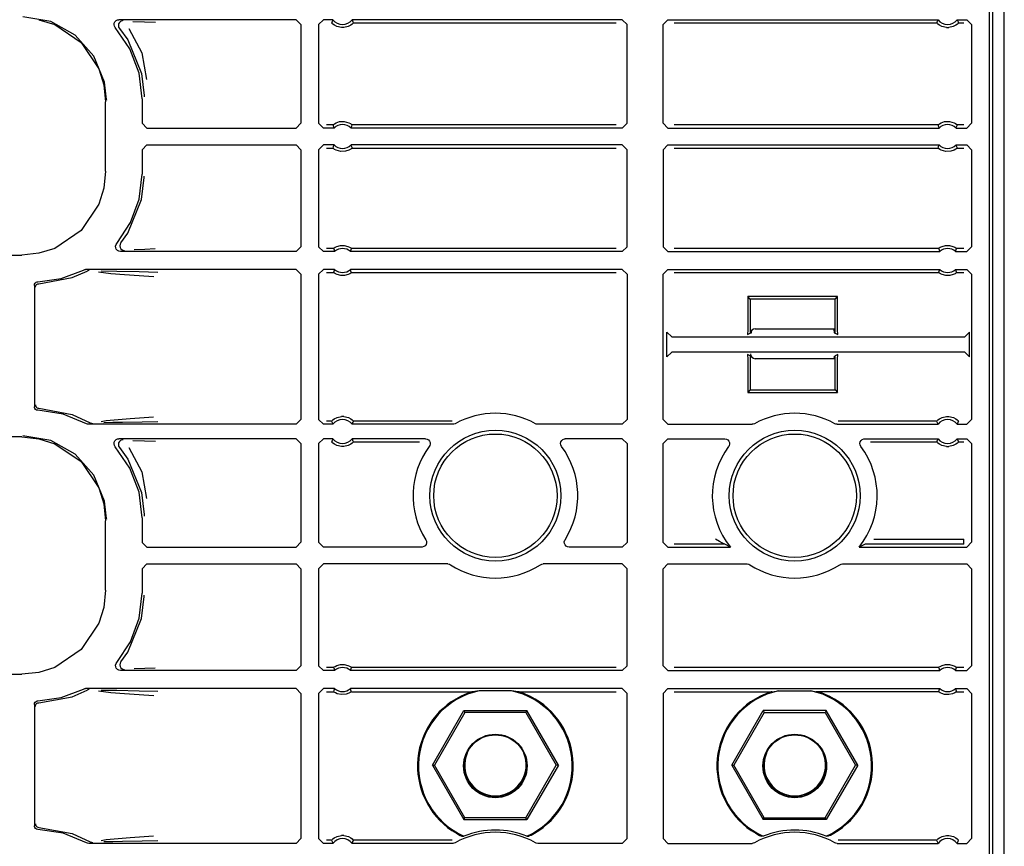
# Model space of a CAD drawing. Extents: x 15 to 51, y 18 to 129.
# Drawn here: x 47 to 51, y 65 to 69 of the extents above; entities that cross this region are included whole.
import ezdxf

# ---------------------------------------------------------------- set-up
doc = ezdxf.new("R2010")
doc.units = 0
doc.header["$MEASUREMENT"] = 0
doc.layers.add('TFR-TRI', color=7, linetype='CONTINUOUS')

msp = doc.modelspace()

# ---------------------------------------------------------------- linework, layer by layer
at = {"layer": 'TFR-TRI', "color": 30, "linetype": 'CONTINUOUS'}
for p, q in [((51.2861, 18.3576), (51.2861, 102.2541)), ((50.2461, 67.4696), (50.5796, 67.4696)), ((50.5796, 67.3446), (50.2461, 67.3446))]:
    msp.add_line(p, q, dxfattribs=at)
at = {"layer": 'TFR-TRI', "color": 113, "linetype": 'CONTINUOUS'}
for p, q in [((51.2388, 61.2995), (51.2388, 80.4957)), ((51.2229, 68.9686), (51.2229, 61.3009)), ((47.3042, 68.7527), (47.1884, 68.7726)), ((47.2546, 68.7604), (47.3209, 68.7396)), ((47.4069, 68.6956), (47.3042, 68.7527)), ((47.5688, 68.7394), (47.5696, 68.746)), ((47.5696, 68.746), (47.5726, 68.752)), ((47.5726, 68.752), (47.5774, 68.7567)), ((47.5774, 68.7567), (47.5834, 68.7596)), ((47.5834, 68.7596), (47.5888, 68.7603)), ((47.5879, 68.7427), (47.5868, 68.7361)), ((47.591, 68.7486), (47.5879, 68.7427)), ((48.3294, 68.7603), (47.5888, 68.7603)), ((47.596, 68.7532), (47.591, 68.7486)), ((47.6021, 68.7558), (47.596, 68.7532)), ((47.6056, 68.7563), (47.6021, 68.7558)), ((47.6068, 68.7564), (47.6056, 68.7563)), ((47.6478, 68.7532), (47.6953, 68.7515)), ((47.6953, 68.7515), (47.7416, 68.7499)), ((48.3294, 68.7603), (48.3494, 68.7403)), ((48.4229, 68.7403), (48.4429, 68.7603)), ((48.483, 68.7603), (48.4429, 68.7603)), ((48.4789, 68.7517), (48.477, 68.7474)), ((48.4773, 68.747), (48.477, 68.7474)), ((48.4793, 68.7449), (48.4773, 68.747)), ((48.4821, 68.7586), (48.4789, 68.7517)), ((48.4826, 68.7418), (48.4793, 68.7449)), ((48.483, 68.7603), (48.4821, 68.7586)), ((48.4888, 68.7372), (48.4826, 68.7418)), ((48.5634, 68.7421), (48.5574, 68.7375)), ((49.6911, 68.7603), (48.5627, 68.7603)), ((48.5638, 68.7582), (48.5627, 68.7603)), ((48.5663, 68.7448), (48.5634, 68.7421)), ((48.5678, 68.7495), (48.5638, 68.7582)), ((48.5681, 68.7466), (48.5663, 68.7448)), ((48.5687, 68.7474), (48.5678, 68.7495)), ((48.5687, 68.7474), (48.5681, 68.7466)), ((48.5687, 68.7474), (49.6653, 68.7474)), ((49.6911, 68.7603), (49.7111, 68.7403)), ((49.8611, 68.7403), (49.8811, 68.7603)), ((49.8811, 68.7603), (51.0095, 68.7603)), ((49.907, 68.7474), (51.0035, 68.7474)), ((51.0055, 68.7517), (51.0035, 68.7474)), ((51.0038, 68.747), (51.0035, 68.7474)), ((51.0058, 68.7449), (51.0038, 68.747)), ((51.0087, 68.7586), (51.0055, 68.7517)), ((51.0092, 68.7418), (51.0058, 68.7449)), ((51.0095, 68.7603), (51.0087, 68.7586)), ((51.0153, 68.7372), (51.0092, 68.7418)), ((51.09, 68.7421), (51.0839, 68.7375)), ((51.0903, 68.7582), (51.0893, 68.7603)), ((51.0893, 68.7603), (51.1294, 68.7603)), ((51.0929, 68.7448), (51.09, 68.7421)), ((51.0943, 68.7495), (51.0903, 68.7582)), ((51.0947, 68.7466), (51.0929, 68.7448)), ((51.0953, 68.7474), (51.0943, 68.7495)), ((51.0953, 68.7474), (51.0947, 68.7466)), ((51.0953, 68.7474), (51.1165, 68.7474)), ((51.1294, 68.7603), (51.1494, 68.7403)), ((47.3209, 68.7396), (47.4309, 68.6653)), ((47.5702, 68.7328), (47.5688, 68.7394)), ((47.5738, 68.7271), (47.5702, 68.7328)), ((47.635, 68.6381), (47.5738, 68.7271)), ((47.5868, 68.7361), (47.588, 68.7295)), ((47.588, 68.7295), (47.5913, 68.7237)), ((47.5914, 68.7237), (47.5913, 68.7237)), ((47.5914, 68.7237), (47.6258, 68.6757)), ((47.6311, 68.7238), (47.6846, 68.6216)), ((48.3494, 68.7403), (48.3494, 68.3278)), ((48.4229, 68.7403), (48.4229, 68.3278)), ((48.4985, 68.7321), (48.4888, 68.7372)), ((48.5181, 68.7274), (48.4985, 68.7321)), ((48.5277, 68.7274), (48.5181, 68.7274)), ((48.546, 68.7316), (48.5277, 68.7274)), ((48.5574, 68.7375), (48.546, 68.7316)), ((49.7111, 68.3277), (49.7111, 68.7403)), ((49.8611, 68.3277), (49.8611, 68.7403)), ((51.025, 68.7321), (51.0153, 68.7372)), ((51.0446, 68.7274), (51.025, 68.7321)), ((51.0446, 68.7274), (51.0542, 68.7274)), ((51.0725, 68.7316), (51.0542, 68.7274)), ((51.0839, 68.7375), (51.0725, 68.7316)), ((51.1494, 68.7403), (51.1494, 68.3278)), ((47.4849, 68.6078), (47.4069, 68.6956)), ((47.4309, 68.6653), (47.5053, 68.5553)), ((47.6258, 68.6757), (47.6832, 68.5359)), ((47.6732, 68.537), (47.635, 68.6381)), ((47.6846, 68.6216), (47.7043, 68.5107)), ((47.5295, 68.4991), (47.4849, 68.6078)), ((47.5053, 68.5553), (47.5261, 68.4889)), ((47.6861, 68.4297), (47.6732, 68.537)), ((47.6832, 68.5359), (47.6941, 68.4437)), ((47.538, 68.4274), (47.5295, 68.4991)), ((47.5261, 68.4889), (47.5333, 68.4179)), ((47.5333, 68.1273), (47.5333, 68.4179)), ((47.5381, 68.4226), (47.538, 68.4274)), ((47.6861, 68.4297), (47.6861, 68.3277)), ((47.6941, 68.4437), (47.6941, 68.4377)), ((48.4887, 68.3257), (48.496, 68.3298)), ((48.496, 68.3298), (48.51, 68.3345)), ((48.51, 68.3345), (48.5302, 68.3354)), ((48.5302, 68.3354), (48.5495, 68.3299)), ((48.5495, 68.3299), (48.5559, 68.3265)), ((51.0152, 68.3257), (51.0225, 68.3298)), ((51.0225, 68.3298), (51.0365, 68.3345)), ((51.0365, 68.3345), (51.0567, 68.3354)), ((51.0567, 68.3354), (51.0761, 68.3299)), ((51.0761, 68.3299), (51.0824, 68.3265)), ((47.7061, 68.3078), (47.6861, 68.3277)), ((47.7061, 68.3078), (48.3294, 68.3078)), ((48.3494, 68.3278), (48.3294, 68.3078)), ((48.4429, 68.3078), (48.4229, 68.3278)), ((48.4873, 68.3078), (48.4429, 68.3078)), ((48.4823, 68.3207), (48.4558, 68.3207)), ((48.4823, 68.3207), (48.4829, 68.3213)), ((48.4823, 68.3207), (48.4831, 68.3185)), ((48.4829, 68.3213), (48.4848, 68.3229)), ((48.4831, 68.3185), (48.4864, 68.3099)), ((48.4848, 68.3229), (48.4887, 68.3257)), ((48.4864, 68.3099), (48.4873, 68.3078)), ((48.5559, 68.3265), (48.5609, 68.3229)), ((48.5584, 68.3078), (48.5591, 68.3095)), ((49.6911, 68.3078), (48.5584, 68.3078)), ((48.5591, 68.3095), (48.5618, 68.3163)), ((48.5609, 68.3229), (48.5628, 68.3213)), ((48.5618, 68.3163), (48.5635, 68.3207)), ((48.5628, 68.3213), (48.5635, 68.3207)), ((49.6653, 68.3207), (48.5635, 68.3207)), ((49.7111, 68.3277), (49.6911, 68.3078)), ((49.8811, 68.3078), (49.8611, 68.3277)), ((49.8811, 68.3078), (51.0139, 68.3078)), ((51.0088, 68.3207), (49.907, 68.3207)), ((51.0088, 68.3207), (51.0095, 68.3213)), ((51.0088, 68.3207), (51.0096, 68.3185)), ((51.0095, 68.3213), (51.0113, 68.3229)), ((51.0096, 68.3185), (51.013, 68.3099)), ((51.0113, 68.3229), (51.0152, 68.3257)), ((51.013, 68.3099), (51.0139, 68.3078)), ((51.0824, 68.3265), (51.0874, 68.3229)), ((51.0849, 68.3078), (51.0857, 68.3095)), ((51.0849, 68.3078), (51.1294, 68.3078)), ((51.0857, 68.3095), (51.0884, 68.3163)), ((51.0874, 68.3229), (51.0893, 68.3213)), ((51.0884, 68.3163), (51.09, 68.3207)), ((51.0893, 68.3213), (51.09, 68.3207)), ((51.1165, 68.3207), (51.09, 68.3207)), ((51.1494, 68.3278), (51.1294, 68.3078)), ((47.6861, 68.2174), (47.7061, 68.2374)), ((47.6861, 68.2174), (47.6861, 68.1155)), ((47.7061, 68.2374), (48.3294, 68.2374)), ((48.3294, 68.2374), (48.3494, 68.2174)), ((48.3494, 68.2174), (48.3494, 67.8124)), ((48.4229, 68.2174), (48.4429, 68.2374)), ((48.4229, 68.2174), (48.4229, 67.8124)), ((48.4873, 68.2374), (48.4429, 68.2374)), ((48.4558, 68.2245), (48.4823, 68.2245)), ((48.4839, 68.2289), (48.4823, 68.2245)), ((48.4829, 68.2238), (48.4823, 68.2245)), ((48.4849, 68.2222), (48.4829, 68.2238)), ((48.4866, 68.2357), (48.4839, 68.2289)), ((48.4899, 68.2187), (48.4849, 68.2222)), ((48.4873, 68.2374), (48.4866, 68.2357)), ((48.4962, 68.2153), (48.4899, 68.2187)), ((48.5156, 68.2098), (48.4962, 68.2153)), ((48.5357, 68.2107), (48.5156, 68.2098)), ((48.5497, 68.2154), (48.5357, 68.2107)), ((48.5571, 68.2195), (48.5497, 68.2154)), ((48.5609, 68.2223), (48.5571, 68.2195)), ((48.5593, 68.2353), (48.5584, 68.2374)), ((49.6911, 68.2374), (48.5584, 68.2374)), ((48.5627, 68.2267), (48.5593, 68.2353)), ((48.5628, 68.2239), (48.5609, 68.2223)), ((48.5635, 68.2245), (48.5627, 68.2267)), ((48.5635, 68.2245), (48.5628, 68.2239)), ((48.5635, 68.2245), (49.6653, 68.2245)), ((49.6911, 68.2374), (49.7111, 68.2174)), ((49.7111, 67.8124), (49.7111, 68.2174)), ((49.8611, 68.2174), (49.8811, 68.2374)), ((49.8611, 68.2174), (49.8611, 67.8124)), ((49.8811, 68.2374), (51.0139, 68.2374)), ((49.907, 68.2245), (51.0088, 68.2245)), ((51.0104, 68.2289), (51.0088, 68.2245)), ((51.0095, 68.2238), (51.0088, 68.2245)), ((51.0114, 68.2222), (51.0095, 68.2238)), ((51.0131, 68.2357), (51.0104, 68.2289)), ((51.0164, 68.2187), (51.0114, 68.2222)), ((51.0139, 68.2374), (51.0131, 68.2357)), ((51.0227, 68.2153), (51.0164, 68.2187)), ((51.0421, 68.2098), (51.0227, 68.2153)), ((51.0623, 68.2107), (51.0421, 68.2098)), ((51.0763, 68.2154), (51.0623, 68.2107)), ((51.0836, 68.2195), (51.0763, 68.2154)), ((51.0875, 68.2223), (51.0836, 68.2195)), ((51.0849, 68.2374), (51.1294, 68.2374)), ((51.0858, 68.2353), (51.0849, 68.2374)), ((51.0892, 68.2267), (51.0858, 68.2353)), ((51.0893, 68.2239), (51.0875, 68.2223)), ((51.09, 68.2245), (51.0892, 68.2267)), ((51.09, 68.2245), (51.0893, 68.2239)), ((51.09, 68.2245), (51.1165, 68.2245)), ((51.1294, 68.2374), (51.1494, 68.2174)), ((51.1494, 68.2174), (51.1494, 67.8124)), ((47.5333, 68.1273), (47.5261, 68.0562)), ((47.6739, 68.0113), (47.6861, 68.1155)), ((47.6832, 68.0093), (47.6941, 68.1015)), ((47.6941, 68.1015), (47.6941, 68.1075)), ((47.5261, 68.0562), (47.5053, 67.9899)), ((47.6258, 67.8695), (47.6832, 68.0093)), ((47.6379, 67.9128), (47.6739, 68.0113)), ((47.5053, 67.9899), (47.4309, 67.8799)), ((47.4309, 67.8799), (47.3209, 67.8055)), ((47.58, 67.8253), (47.6379, 67.9128)), ((47.5972, 67.8287), (47.6258, 67.8695)), ((47.3209, 67.8055), (47.2546, 67.7848)), ((47.5754, 67.8146), (47.5772, 67.821)), ((47.5758, 67.8079), (47.5754, 67.8146)), ((47.5783, 67.8017), (47.5758, 67.8079)), ((47.5772, 67.821), (47.58, 67.8253)), ((47.5828, 67.7967), (47.5783, 67.8017)), ((47.5888, 67.7935), (47.5828, 67.7967)), ((47.5939, 67.8228), (47.5929, 67.8162)), ((47.5929, 67.8162), (47.5941, 67.8096)), ((47.5971, 67.8287), (47.5939, 67.8228)), ((47.5941, 67.8096), (47.5973, 67.8037)), ((47.5971, 67.8287), (47.5972, 67.8287)), ((47.5973, 67.8037), (47.6024, 67.7993)), ((47.6024, 67.7993), (47.6086, 67.7968)), ((47.6086, 67.7968), (47.6116, 67.7964)), ((47.6116, 67.7964), (47.6128, 67.7963)), ((47.6973, 67.8012), (47.6532, 67.7995)), ((47.7409, 67.8028), (47.6973, 67.8012)), ((48.3494, 67.8124), (48.3294, 67.7924)), ((48.4429, 67.7924), (48.4229, 67.8124)), ((48.4854, 67.8053), (48.4558, 67.8053)), ((48.4854, 67.8053), (48.4861, 67.8059)), ((48.4854, 67.8053), (48.4862, 67.8031)), ((48.4861, 67.8059), (48.488, 67.8073)), ((48.4862, 67.8031), (48.4892, 67.7945)), ((48.488, 67.8073), (48.492, 67.8098)), ((48.492, 67.8098), (48.4996, 67.8135)), ((48.4996, 67.8135), (48.5141, 67.8173)), ((48.5141, 67.8173), (48.5301, 67.8175)), ((48.5301, 67.8175), (48.5452, 67.8138)), ((48.5452, 67.8138), (48.5524, 67.8105)), ((48.5524, 67.8105), (48.557, 67.8078)), ((48.5564, 67.7941), (48.5588, 67.801)), ((48.557, 67.8078), (48.5593, 67.8062)), ((48.5588, 67.801), (48.5603, 67.8053)), ((48.5593, 67.8062), (48.5603, 67.8053)), ((49.6653, 67.8053), (48.5603, 67.8053)), ((48.5603, 67.8053), (48.5603, 67.8053)), ((49.7111, 67.8124), (49.6911, 67.7924)), ((49.8811, 67.7924), (49.8611, 67.8124)), ((51.012, 67.8053), (49.907, 67.8053)), ((51.012, 67.8053), (51.0126, 67.8059)), ((51.012, 67.8053), (51.0127, 67.8031)), ((51.0126, 67.8059), (51.0146, 67.8073)), ((51.0127, 67.8031), (51.0157, 67.7945)), ((51.0146, 67.8073), (51.0185, 67.8098)), ((51.0185, 67.8098), (51.0261, 67.8135)), ((51.0261, 67.8135), (51.0406, 67.8173)), ((51.0406, 67.8173), (51.0567, 67.8175)), ((51.0567, 67.8175), (51.0717, 67.8138)), ((51.0717, 67.8138), (51.0789, 67.8105)), ((51.0789, 67.8105), (51.0835, 67.8078)), ((51.0829, 67.7941), (51.0854, 67.801)), ((51.0835, 67.8078), (51.0858, 67.8062)), ((51.0854, 67.801), (51.0868, 67.8053)), ((51.0858, 67.8062), (51.0868, 67.8053)), ((51.0868, 67.8053), (51.0868, 67.8053)), ((51.1165, 67.8053), (51.0868, 67.8053)), ((51.1494, 67.8124), (51.1294, 67.7924)), ((42.8444, 67.7775), (47.1836, 67.7775)), ((47.2546, 67.7848), (47.1836, 67.7775)), ((47.5953, 67.7924), (47.5888, 67.7935)), ((48.3294, 67.7924), (47.5953, 67.7924)), ((48.49, 67.7924), (48.4429, 67.7924)), ((48.4892, 67.7945), (48.49, 67.7924)), ((48.5558, 67.7924), (48.5564, 67.7941)), ((49.6911, 67.7924), (48.5558, 67.7924)), ((49.8811, 67.7924), (51.0165, 67.7924)), ((51.0157, 67.7945), (51.0165, 67.7924)), ((51.0823, 67.7924), (51.0829, 67.7941)), ((51.0823, 67.7924), (51.1294, 67.7924)), ((47.3484, 67.68), (47.4408, 67.7149)), ((47.4408, 67.7149), (47.4472, 67.7169)), ((47.4472, 67.7169), (47.4499, 67.7171)), ((48.3294, 67.7171), (47.4499, 67.7171)), ((47.4648, 67.7131), (47.4624, 67.7128)), ((47.4655, 67.7131), (47.4648, 67.7131)), ((48.3294, 67.7171), (48.3494, 67.6971)), ((48.4229, 67.6971), (48.4429, 67.7171)), ((48.49, 67.7171), (48.4429, 67.7171)), ((48.4893, 67.7153), (48.4869, 67.7085)), ((48.49, 67.7171), (48.4893, 67.7153)), ((48.5565, 67.7149), (48.5558, 67.7171)), ((49.6911, 67.7171), (48.5558, 67.7171)), ((48.5596, 67.7063), (48.5565, 67.7149)), ((49.6911, 67.7171), (49.7111, 67.6971)), ((49.8611, 67.6971), (49.8811, 67.7171)), ((49.8811, 67.7171), (51.0165, 67.7171)), ((51.0159, 67.7153), (51.0134, 67.7085)), ((51.0165, 67.7171), (51.0159, 67.7153)), ((51.0823, 67.7171), (51.1294, 67.7171)), ((51.0831, 67.7149), (51.0823, 67.7171)), ((51.0861, 67.7063), (51.0831, 67.7149)), ((51.1294, 67.7171), (51.1494, 67.6971)), ((47.2507, 67.666), (47.3484, 67.68)), ((47.2549, 67.6577), (47.3934, 67.6831)), ((47.3934, 67.6831), (47.4561, 67.7107)), ((47.4624, 67.7128), (47.4561, 67.7107)), ((47.4561, 67.7107), (47.4561, 67.7107)), ((47.5558, 67.6989), (47.5038, 67.7056)), ((47.5149, 67.711), (47.5806, 67.7098)), ((47.6124, 67.6944), (47.5558, 67.6989)), ((47.5806, 67.7098), (47.6741, 67.7082)), ((47.714, 67.6876), (47.6124, 67.6944)), ((47.6741, 67.7082), (47.7519, 67.7062)), ((47.7343, 67.6862), (47.714, 67.6876)), ((48.3494, 67.6971), (48.3494, 67.0906)), ((48.4229, 67.6971), (48.4229, 67.0906)), ((48.4558, 67.7041), (48.4854, 67.7041)), ((48.4869, 67.7085), (48.4854, 67.7041)), ((48.4855, 67.7041), (48.4854, 67.7041)), ((48.4865, 67.7033), (48.4855, 67.7041)), ((48.4888, 67.7016), (48.4865, 67.7033)), ((48.4933, 67.6989), (48.4888, 67.7016)), ((48.5005, 67.6956), (48.4933, 67.6989)), ((48.5156, 67.6919), (48.5005, 67.6956)), ((48.5317, 67.6921), (48.5156, 67.6919)), ((48.5461, 67.696), (48.5317, 67.6921)), ((48.5538, 67.6997), (48.5461, 67.696)), ((48.5577, 67.7021), (48.5538, 67.6997)), ((48.5596, 67.7036), (48.5577, 67.7021)), ((48.5603, 67.7041), (48.5596, 67.7063)), ((48.5603, 67.7041), (48.5596, 67.7036)), ((48.5603, 67.7041), (49.6653, 67.7041)), ((49.7111, 67.6971), (49.7111, 67.0906)), ((49.8611, 67.0906), (49.8611, 67.6971)), ((49.907, 67.7041), (51.012, 67.7041)), ((51.0134, 67.7085), (51.012, 67.7041)), ((51.013, 67.7033), (51.012, 67.7041)), ((51.012, 67.7041), (51.012, 67.7041)), ((51.0153, 67.7016), (51.013, 67.7033)), ((51.0199, 67.6989), (51.0153, 67.7016)), ((51.0271, 67.6956), (51.0199, 67.6989)), ((51.0421, 67.6919), (51.0271, 67.6956)), ((51.0582, 67.6921), (51.0421, 67.6919)), ((51.0727, 67.696), (51.0582, 67.6921)), ((51.0803, 67.6997), (51.0727, 67.696)), ((51.0842, 67.7021), (51.0803, 67.6997)), ((51.0862, 67.7036), (51.0842, 67.7021)), ((51.0868, 67.7041), (51.0861, 67.7063)), ((51.0868, 67.7041), (51.0862, 67.7036)), ((51.0868, 67.7041), (51.1165, 67.7041)), ((51.1494, 67.6971), (51.1494, 67.0906)), ((47.2361, 67.651), (47.237, 67.656)), ((47.2361, 67.651), (47.2361, 67.1441)), ((47.237, 67.656), (47.2394, 67.6604)), ((47.2394, 67.6604), (47.2432, 67.6637)), ((47.2402, 67.6427), (47.2406, 67.6462)), ((47.2406, 67.6462), (47.2418, 67.6494)), ((47.2418, 67.6494), (47.2435, 67.652)), ((47.2432, 67.6637), (47.2478, 67.6657)), ((47.2435, 67.652), (47.2455, 67.6542)), ((47.2455, 67.6542), (47.2502, 67.6569)), ((47.2478, 67.6657), (47.2507, 67.666)), ((47.2502, 67.6569), (47.2549, 67.6577)), ((50.2256, 67.5933), (50.2151, 67.6038)), ((50.2151, 67.6038), (50.2151, 67.4651)), ((50.5901, 67.6038), (50.2151, 67.6038)), ((50.2256, 67.5933), (50.2256, 67.451)), ((50.5796, 67.5933), (50.2256, 67.5933)), ((50.5796, 67.5933), (50.5901, 67.6038)), ((50.5796, 67.451), (50.5796, 67.5933)), ((50.5901, 67.4651), (50.5901, 67.6038)), ((50.5741, 67.4683), (50.5741, 67.4696)), ((50.5741, 67.4683), (50.5751, 67.4533)), ((49.8972, 67.4353), (49.8772, 67.4553)), ((49.8772, 67.3523), (49.8772, 67.4553)), ((49.8972, 67.4353), (51.1214, 67.4353)), ((50.2151, 67.4651), (50.2138, 67.4451)), ((50.2138, 67.4451), (50.2256, 67.451)), ((50.2302, 67.4533), (50.2262, 67.4513)), ((50.2302, 67.4533), (50.2311, 67.4628)), ((50.5751, 67.4533), (50.5796, 67.451)), ((50.5796, 67.451), (50.5915, 67.4451)), ((50.5915, 67.4451), (50.5901, 67.4651)), ((51.1414, 67.4553), (51.1214, 67.4353)), ((51.1414, 67.3523), (51.1414, 67.4553)), ((49.8772, 67.3523), (49.8972, 67.3723)), ((51.1214, 67.3723), (49.8972, 67.3723)), ((50.2138, 67.3625), (50.2151, 67.3425)), ((50.2256, 67.3566), (50.2138, 67.3625)), ((50.2256, 67.3566), (50.2256, 67.2143)), ((50.2302, 67.3543), (50.2285, 67.3551)), ((50.2307, 67.3518), (50.2302, 67.3543)), ((50.5751, 67.3543), (50.5741, 67.3446)), ((50.5751, 67.3543), (50.5796, 67.3566)), ((50.5915, 67.3625), (50.5796, 67.3566)), ((50.5796, 67.2143), (50.5796, 67.3566)), ((50.5901, 67.3425), (50.5915, 67.3625)), ((51.1214, 67.3723), (51.1414, 67.3523)), ((50.2151, 67.3425), (50.2151, 67.2038)), ((50.5901, 67.2038), (50.5901, 67.3425)), ((50.2256, 67.2143), (50.2151, 67.2038)), ((50.2151, 67.2038), (50.5901, 67.2038)), ((50.2256, 67.2143), (50.5796, 67.2143)), ((50.5796, 67.2143), (50.5901, 67.2038)), ((47.2364, 67.1413), (47.2361, 67.1441)), ((47.2382, 67.1366), (47.2364, 67.1413)), ((47.2402, 67.1525), (47.2406, 67.149)), ((47.2406, 67.149), (47.2418, 67.1458)), ((47.2418, 67.1458), (47.2435, 67.1432)), ((47.2435, 67.1432), (47.2455, 67.141)), ((47.2455, 67.141), (47.2502, 67.1383)), ((47.2502, 67.1383), (47.2549, 67.1375)), ((47.2549, 67.1375), (47.3934, 67.112)), ((47.2414, 67.1327), (47.2382, 67.1366)), ((47.2457, 67.1302), (47.2414, 67.1327)), ((47.2507, 67.1292), (47.2457, 67.1302)), ((47.3558, 67.1133), (47.2507, 67.1292)), ((47.4543, 67.0731), (47.3558, 67.1133)), ((47.3934, 67.112), (47.469, 67.0773)), ((47.6365, 67.0948), (47.7337, 67.1014)), ((48.4884, 67.0934), (48.4998, 67.0994)), ((48.4998, 67.0994), (48.5181, 67.1036)), ((48.5277, 67.1036), (48.5181, 67.1036)), ((48.5277, 67.1036), (48.5473, 67.0988)), ((48.5473, 67.0988), (48.557, 67.0937)), ((51.0149, 67.0934), (51.0263, 67.0994)), ((51.0263, 67.0994), (51.0446, 67.1036)), ((51.0446, 67.1036), (51.0542, 67.1036)), ((51.0542, 67.1036), (51.0738, 67.0988)), ((51.0738, 67.0988), (51.0835, 67.0937)), ((47.4573, 67.0718), (47.4543, 67.0731)), ((47.464, 67.0706), (47.4573, 67.0718)), ((48.3294, 67.0706), (47.464, 67.0706)), ((47.469, 67.0773), (47.4753, 67.075)), ((47.4753, 67.075), (47.4782, 67.0746)), ((47.4782, 67.0746), (47.479, 67.0746)), ((47.5152, 67.0825), (47.5365, 67.0861)), ((47.564, 67.0775), (47.5268, 67.0768)), ((47.5365, 67.0861), (47.6365, 67.0948)), ((47.6039, 67.0782), (47.564, 67.0775)), ((47.686, 67.0797), (47.6039, 67.0782)), ((47.7514, 67.0814), (47.686, 67.0797)), ((48.3494, 67.0906), (48.3294, 67.0706)), ((48.4429, 67.0706), (48.4229, 67.0906)), ((48.483, 67.0706), (48.4429, 67.0706)), ((48.477, 67.0836), (48.4558, 67.0836)), ((48.477, 67.0836), (48.4776, 67.0843)), ((48.477, 67.0836), (48.478, 67.0814)), ((48.4776, 67.0843), (48.4794, 67.0862)), ((48.478, 67.0814), (48.4819, 67.0728)), ((48.4794, 67.0862), (48.4823, 67.0889)), ((48.4819, 67.0728), (48.483, 67.0706)), ((48.4823, 67.0889), (48.4884, 67.0934)), ((48.557, 67.0937), (48.5631, 67.0891)), ((48.5627, 67.0706), (48.5636, 67.0723)), ((48.9836, 67.0706), (48.5627, 67.0706)), ((48.5631, 67.0891), (48.5665, 67.086)), ((48.5636, 67.0723), (48.5668, 67.0792)), ((48.5665, 67.086), (48.5684, 67.084)), ((48.5668, 67.0792), (48.5687, 67.0836)), ((48.5684, 67.084), (48.5687, 67.0836)), ((48.9803, 67.0836), (48.5687, 67.0836)), ((48.987, 67.0709), (48.9836, 67.0706)), ((48.9934, 67.0732), (48.987, 67.0709)), ((49.332, 67.0718), (49.3289, 67.0732)), ((49.3387, 67.0706), (49.332, 67.0718)), ((49.6911, 67.0706), (49.3387, 67.0706)), ((49.7111, 67.0906), (49.6911, 67.0706)), ((49.8811, 67.0706), (49.8611, 67.0906)), ((49.8811, 67.0706), (50.2336, 67.0706)), ((50.237, 67.0709), (50.2336, 67.0706)), ((50.2434, 67.0732), (50.237, 67.0709)), ((50.582, 67.0718), (50.5789, 67.0732)), ((50.5887, 67.0706), (50.582, 67.0718)), ((50.5887, 67.0706), (51.0095, 67.0706)), ((51.0035, 67.0836), (50.592, 67.0836)), ((51.0035, 67.0836), (51.0041, 67.0843)), ((51.0035, 67.0836), (51.0045, 67.0814)), ((51.0041, 67.0843), (51.0059, 67.0862)), ((51.0045, 67.0814), (51.0085, 67.0728)), ((51.0059, 67.0862), (51.0088, 67.0889)), ((51.0085, 67.0728), (51.0095, 67.0706)), ((51.0088, 67.0889), (51.0149, 67.0934)), ((51.0835, 67.0937), (51.0896, 67.0891)), ((51.0893, 67.0706), (51.0901, 67.0723)), ((51.0893, 67.0706), (51.1294, 67.0706)), ((51.0896, 67.0891), (51.093, 67.086)), ((51.0901, 67.0723), (51.0933, 67.0792)), ((51.093, 67.086), (51.095, 67.084)), ((51.0933, 67.0792), (51.0953, 67.0836)), ((51.095, 67.084), (51.0953, 67.0836)), ((51.1494, 67.0906), (51.1294, 67.0706)), ((47.1836, 67.0177), (42.6149, 67.0177)), ((47.1836, 67.0177), (47.2546, 67.0104)), ((47.3042, 67.0027), (47.1884, 67.0226)), ((47.2546, 67.0104), (47.3209, 66.9896)), ((47.4069, 66.9456), (47.3042, 67.0027)), ((47.3209, 66.9896), (47.4309, 66.9153)), ((47.5688, 66.9894), (47.5696, 66.996)), ((47.5702, 66.9828), (47.5688, 66.9894)), ((47.5696, 66.996), (47.5726, 67.002)), ((47.5738, 66.9771), (47.5702, 66.9828)), ((47.5726, 67.002), (47.5774, 67.0067)), ((47.635, 66.8881), (47.5738, 66.9771)), ((47.5774, 67.0067), (47.5834, 67.0096)), ((47.5834, 67.0096), (47.5888, 67.0103)), ((47.5879, 66.9927), (47.5868, 66.9861)), ((47.5868, 66.9861), (47.588, 66.9795)), ((47.591, 66.9986), (47.5879, 66.9927)), ((47.588, 66.9795), (47.5913, 66.9737)), ((48.3294, 67.0103), (47.5888, 67.0103)), ((47.596, 67.0032), (47.591, 66.9986)), ((47.5914, 66.9737), (47.5913, 66.9737)), ((47.5914, 66.9737), (47.6258, 66.9257)), ((47.6021, 67.0058), (47.596, 67.0032)), ((47.6056, 67.0063), (47.6021, 67.0058)), ((47.6068, 67.0064), (47.6056, 67.0063)), ((47.6311, 66.9738), (47.6846, 66.8716)), ((47.6478, 67.0032), (47.6953, 67.0015)), ((47.6953, 67.0015), (47.7416, 66.9999)), ((48.3294, 67.0103), (48.3494, 66.9903)), ((48.3494, 66.9903), (48.3494, 66.5778)), ((48.4229, 66.9903), (48.4429, 67.0103)), ((48.4229, 66.9903), (48.4229, 66.5778)), ((48.483, 67.0103), (48.4429, 67.0103)), ((48.4789, 67.0017), (48.477, 66.9974)), ((48.4773, 66.997), (48.477, 66.9974)), ((48.4793, 66.9949), (48.4773, 66.997)), ((48.4821, 67.0086), (48.4789, 67.0017)), ((48.4826, 66.9918), (48.4793, 66.9949)), ((48.483, 67.0103), (48.4821, 67.0086)), ((48.4888, 66.9872), (48.4826, 66.9918)), ((48.4985, 66.9821), (48.4888, 66.9872)), ((48.5181, 66.9774), (48.4985, 66.9821)), ((48.5277, 66.9774), (48.5181, 66.9774)), ((48.546, 66.9816), (48.5277, 66.9774)), ((48.5574, 66.9875), (48.546, 66.9816)), ((48.5634, 66.9921), (48.5574, 66.9875)), ((48.5638, 67.0082), (48.5627, 67.0103)), ((48.8691, 67.0103), (48.5627, 67.0103)), ((48.5663, 66.9948), (48.5634, 66.9921)), ((48.5678, 66.9995), (48.5638, 67.0082)), ((48.5681, 66.9966), (48.5663, 66.9948)), ((48.5687, 66.9974), (48.5678, 66.9995)), ((48.5687, 66.9974), (48.5681, 66.9966)), ((48.5687, 66.9974), (48.8444, 66.9974)), ((48.8691, 67.0103), (48.8758, 67.0092)), ((48.8758, 67.0092), (48.8816, 67.0059)), ((48.8816, 67.0059), (48.8861, 67.0009)), ((48.8871, 66.9816), (48.8852, 66.9784)), ((48.8861, 67.0009), (48.8887, 66.9947)), ((48.889, 66.988), (48.8871, 66.9816)), ((48.8887, 66.9947), (48.889, 66.988)), ((49.4331, 66.991), (49.4345, 66.9976)), ((49.434, 66.9843), (49.4331, 66.991)), ((49.4371, 66.9784), (49.434, 66.9843)), ((49.4345, 66.9976), (49.438, 67.0033)), ((49.438, 67.0033), (49.4431, 67.0076)), ((49.4431, 67.0076), (49.4494, 67.01)), ((49.4494, 67.01), (49.4531, 67.0103)), ((49.6911, 67.0103), (49.4531, 67.0103)), ((49.6911, 67.0103), (49.7111, 66.9903)), ((49.7111, 66.9903), (49.7111, 66.5777)), ((49.8611, 66.9903), (49.8811, 67.0103)), ((49.8611, 66.5777), (49.8611, 66.9903)), ((49.8811, 67.0103), (50.1191, 67.0103)), ((50.1191, 67.0103), (50.1258, 67.0092)), ((50.1258, 67.0092), (50.1316, 67.0059)), ((50.1316, 67.0059), (50.1361, 67.0009)), ((50.1371, 66.9816), (50.1352, 66.9784)), ((50.1361, 67.0009), (50.1387, 66.9947)), ((50.139, 66.988), (50.1371, 66.9816)), ((50.1387, 66.9947), (50.139, 66.988)), ((50.6831, 66.991), (50.6845, 66.9976)), ((50.684, 66.9843), (50.6831, 66.991)), ((50.6871, 66.9784), (50.684, 66.9843)), ((50.6845, 66.9976), (50.688, 67.0033)), ((50.688, 67.0033), (50.6931, 67.0076)), ((50.6931, 67.0076), (50.6994, 67.01)), ((50.6994, 67.01), (50.7031, 67.0103)), ((50.7031, 67.0103), (51.0095, 67.0103)), ((50.7278, 66.9974), (51.0035, 66.9974)), ((51.0055, 67.0017), (51.0035, 66.9974)), ((51.0038, 66.997), (51.0035, 66.9974)), ((51.0058, 66.9949), (51.0038, 66.997)), ((51.0087, 67.0086), (51.0055, 67.0017)), ((51.0092, 66.9918), (51.0058, 66.9949)), ((51.0095, 67.0103), (51.0087, 67.0086)), ((51.0153, 66.9872), (51.0092, 66.9918)), ((51.025, 66.9821), (51.0153, 66.9872)), ((51.0446, 66.9774), (51.025, 66.9821)), ((51.0446, 66.9774), (51.0542, 66.9774)), ((51.0725, 66.9816), (51.0542, 66.9774)), ((51.0839, 66.9875), (51.0725, 66.9816)), ((51.09, 66.9921), (51.0839, 66.9875)), ((51.0893, 67.0103), (51.1294, 67.0103)), ((51.0903, 67.0082), (51.0893, 67.0103)), ((51.0929, 66.9948), (51.09, 66.9921)), ((51.0943, 66.9995), (51.0903, 67.0082)), ((51.0947, 66.9966), (51.0929, 66.9948)), ((51.0953, 66.9974), (51.0943, 66.9995)), ((51.0953, 66.9974), (51.0947, 66.9966)), ((51.0953, 66.9974), (51.1165, 66.9974)), ((51.1294, 67.0103), (51.1494, 66.9903)), ((51.1494, 66.9903), (51.1494, 66.5778)), ((47.4849, 66.8578), (47.4069, 66.9456)), ((47.4309, 66.9153), (47.5053, 66.8053)), ((47.6258, 66.9257), (47.6832, 66.7859)), ((47.5295, 66.7491), (47.4849, 66.8578)), ((47.6732, 66.787), (47.635, 66.8881)), ((47.6846, 66.8716), (47.7043, 66.7607)), ((47.5053, 66.8053), (47.5261, 66.7389)), ((47.6861, 66.6797), (47.6732, 66.787)), ((47.6832, 66.7859), (47.6941, 66.6937)), ((47.5261, 66.7389), (47.5333, 66.6679)), ((47.538, 66.6774), (47.5295, 66.7491)), ((47.6941, 66.6937), (47.6941, 66.6877)), ((47.5333, 66.3773), (47.5333, 66.6679)), ((47.5381, 66.6726), (47.538, 66.6774)), ((47.6861, 66.6797), (47.6861, 66.5777)), ((47.7061, 66.5578), (47.6861, 66.5777)), ((48.3494, 66.5778), (48.3294, 66.5578)), ((48.4429, 66.5578), (48.4229, 66.5778)), ((48.8675, 66.5636), (48.8621, 66.5597)), ((48.8714, 66.5691), (48.8675, 66.5636)), ((48.8703, 66.5884), (48.8729, 66.5822)), ((48.8733, 66.5755), (48.8714, 66.5691)), ((48.8729, 66.5822), (48.8733, 66.5755)), ((49.449, 66.5801), (49.4509, 66.5865)), ((49.4494, 66.5734), (49.449, 66.5801)), ((49.4519, 66.5672), (49.4494, 66.5734)), ((49.4509, 66.5865), (49.452, 66.5884)), ((49.4564, 66.5621), (49.4519, 66.5672)), ((49.4622, 66.5589), (49.4564, 66.5621)), ((49.7111, 66.5777), (49.6911, 66.5578)), ((49.8811, 66.5578), (49.8611, 66.5777)), ((50.1165, 66.5707), (49.907, 66.5707)), ((50.0809, 66.5906), (50.0808, 66.5907)), ((50.0976, 66.581), (50.0809, 66.5906)), ((50.1089, 66.5747), (50.0976, 66.581)), ((50.1138, 66.5721), (50.1089, 66.5747)), ((50.1159, 66.571), (50.1138, 66.5721)), ((50.1165, 66.5707), (50.1159, 66.571)), ((50.1187, 66.5696), (50.1165, 66.5707)), ((50.1422, 66.5578), (50.1187, 66.5696)), ((50.7057, 66.5707), (50.6801, 66.5578)), ((51.1165, 66.5707), (50.7057, 66.5707)), ((50.7415, 66.5907), (51.1165, 66.5907)), ((51.1165, 66.5767), (51.1165, 66.5907)), ((51.1165, 66.5707), (51.1165, 66.5767)), ((51.1494, 66.5778), (51.1294, 66.5578)), ((47.7061, 66.5578), (48.3294, 66.5578)), ((48.8534, 66.5578), (48.4429, 66.5578)), ((48.8556, 66.5579), (48.8534, 66.5578)), ((48.8621, 66.5597), (48.8556, 66.5579)), ((49.4689, 66.5578), (49.4622, 66.5589)), ((49.6911, 66.5578), (49.4689, 66.5578)), ((49.8811, 66.5578), (50.1422, 66.5578)), ((50.6801, 66.5578), (51.1294, 66.5578)), ((47.6861, 66.4674), (47.7061, 66.4874)), ((47.7061, 66.4874), (48.3294, 66.4874)), ((48.3294, 66.4874), (48.3494, 66.4674)), ((48.4229, 66.4674), (48.4429, 66.4874)), ((48.9623, 66.4874), (48.4429, 66.4874)), ((48.9623, 66.4874), (48.9689, 66.4863)), ((48.9689, 66.4863), (48.9732, 66.4842)), ((49.3491, 66.4842), (49.3552, 66.4869)), ((49.3552, 66.4869), (49.36, 66.4874)), ((49.6911, 66.4874), (49.36, 66.4874)), ((49.6911, 66.4874), (49.7111, 66.4674)), ((49.8611, 66.4674), (49.8811, 66.4874)), ((49.8811, 66.4874), (50.2123, 66.4874)), ((50.2123, 66.4874), (50.2189, 66.4863)), ((50.2189, 66.4863), (50.2232, 66.4842)), ((50.5991, 66.4842), (50.6052, 66.4869)), ((50.6052, 66.4869), (50.61, 66.4874)), ((50.61, 66.4874), (51.1294, 66.4874)), ((51.1294, 66.4874), (51.1494, 66.4674)), ((47.6861, 66.4674), (47.6861, 66.3655)), ((48.3494, 66.4674), (48.3494, 66.0624)), ((48.4229, 66.4674), (48.4229, 66.0624)), ((49.7111, 66.0624), (49.7111, 66.4674)), ((49.8611, 66.0624), (49.8611, 66.4674)), ((51.1494, 66.4674), (51.1494, 66.0624)), ((47.5333, 66.3773), (47.5261, 66.3062)), ((47.6739, 66.2613), (47.6861, 66.3655)), ((47.6941, 66.3515), (47.6941, 66.3575)), ((47.6832, 66.2593), (47.6941, 66.3515)), ((47.5261, 66.3062), (47.5053, 66.2399)), ((47.5053, 66.2399), (47.4309, 66.1299)), ((47.6258, 66.1195), (47.6832, 66.2593)), ((47.6379, 66.1628), (47.6739, 66.2613)), ((47.58, 66.0753), (47.6379, 66.1628)), ((47.4309, 66.1299), (47.3209, 66.0555)), ((47.5972, 66.0787), (47.6258, 66.1195)), ((47.5754, 66.0647), (47.5773, 66.0712)), ((47.5773, 66.0712), (47.58, 66.0753)), ((47.5939, 66.0728), (47.5929, 66.0662)), ((47.5971, 66.0787), (47.5939, 66.0728)), ((47.5971, 66.0787), (47.5972, 66.0787)), ((42.8444, 66.0275), (47.1836, 66.0275)), ((47.2546, 66.0348), (47.1836, 66.0275)), ((47.3209, 66.0555), (47.2546, 66.0348)), ((47.5757, 66.058), (47.5754, 66.0647)), ((47.5783, 66.0518), (47.5757, 66.058)), ((47.5827, 66.0468), (47.5783, 66.0518)), ((47.5886, 66.0435), (47.5827, 66.0468)), ((47.5953, 66.0424), (47.5886, 66.0435)), ((47.5929, 66.0662), (47.5941, 66.0596)), ((47.5941, 66.0596), (47.5973, 66.0537)), ((48.3294, 66.0424), (47.5953, 66.0424)), ((47.5973, 66.0537), (47.6024, 66.0493)), ((47.6024, 66.0493), (47.6086, 66.0468)), ((47.6086, 66.0468), (47.6116, 66.0464)), ((47.6116, 66.0464), (47.6128, 66.0463)), ((47.6973, 66.0512), (47.6532, 66.0495)), ((47.7409, 66.0528), (47.6973, 66.0512)), ((48.3494, 66.0624), (48.3294, 66.0424)), ((48.4429, 66.0424), (48.4229, 66.0624)), ((48.49, 66.0424), (48.4429, 66.0424)), ((48.4854, 66.0553), (48.4558, 66.0553)), ((48.4854, 66.0553), (48.4861, 66.0559)), ((48.4854, 66.0553), (48.4862, 66.0531)), ((48.4861, 66.0559), (48.488, 66.0573)), ((48.4862, 66.0531), (48.4892, 66.0445)), ((48.488, 66.0573), (48.492, 66.0598)), ((48.4892, 66.0445), (48.49, 66.0424)), ((48.492, 66.0598), (48.4996, 66.0635)), ((48.4996, 66.0635), (48.5141, 66.0673)), ((48.5141, 66.0673), (48.5301, 66.0675)), ((48.5301, 66.0675), (48.5452, 66.0638)), ((48.5452, 66.0638), (48.5524, 66.0605)), ((48.5524, 66.0605), (48.557, 66.0578)), ((48.5558, 66.0424), (48.5564, 66.0441)), ((49.6911, 66.0424), (48.5558, 66.0424)), ((48.5564, 66.0441), (48.5588, 66.051)), ((48.557, 66.0578), (48.5593, 66.0562)), ((48.5588, 66.051), (48.5603, 66.0553)), ((48.5593, 66.0562), (48.5603, 66.0553)), ((48.5603, 66.0553), (48.5603, 66.0553)), ((49.6653, 66.0553), (48.5603, 66.0553)), ((49.7111, 66.0624), (49.6911, 66.0424)), ((49.8811, 66.0424), (49.8611, 66.0624)), ((49.8811, 66.0424), (51.0165, 66.0424)), ((51.012, 66.0553), (49.907, 66.0553)), ((51.012, 66.0553), (51.0126, 66.0559)), ((51.012, 66.0553), (51.0127, 66.0531)), ((51.0126, 66.0559), (51.0146, 66.0573)), ((51.0127, 66.0531), (51.0157, 66.0445)), ((51.0146, 66.0573), (51.0185, 66.0598)), ((51.0157, 66.0445), (51.0165, 66.0424)), ((51.0185, 66.0598), (51.0261, 66.0635)), ((51.0261, 66.0635), (51.0406, 66.0673)), ((51.0406, 66.0673), (51.0567, 66.0675)), ((51.0567, 66.0675), (51.0717, 66.0638)), ((51.0717, 66.0638), (51.0789, 66.0605)), ((51.0789, 66.0605), (51.0835, 66.0578)), ((51.0823, 66.0424), (51.0829, 66.0441)), ((51.0823, 66.0424), (51.1294, 66.0424)), ((51.0829, 66.0441), (51.0854, 66.051)), ((51.0835, 66.0578), (51.0858, 66.0562)), ((51.0854, 66.051), (51.0868, 66.0553)), ((51.0858, 66.0562), (51.0868, 66.0553)), ((51.1165, 66.0553), (51.0868, 66.0553)), ((51.0868, 66.0553), (51.0868, 66.0553)), ((51.1494, 66.0624), (51.1294, 66.0424)), ((47.3484, 65.93), (47.4408, 65.9649)), ((47.3934, 65.9331), (47.4561, 65.9607)), ((47.4408, 65.9649), (47.4472, 65.9669)), ((47.4472, 65.9669), (47.4499, 65.9671)), ((48.3294, 65.9671), (47.4499, 65.9671)), ((47.4624, 65.9628), (47.4561, 65.9607)), ((47.4561, 65.9607), (47.4561, 65.9607)), ((47.4648, 65.9631), (47.4624, 65.9628)), ((47.4655, 65.9631), (47.4648, 65.9631)), ((47.5558, 65.9489), (47.5038, 65.9556)), ((47.5149, 65.961), (47.5806, 65.9598)), ((47.6124, 65.9444), (47.5558, 65.9489)), ((47.5806, 65.9598), (47.6741, 65.9582)), ((47.6741, 65.9582), (47.7519, 65.9562)), ((48.3294, 65.9671), (48.3494, 65.9471)), ((48.3494, 65.9471), (48.3494, 65.3406)), ((48.4229, 65.9471), (48.4429, 65.9671)), ((48.4229, 65.9471), (48.4229, 65.3406)), ((48.49, 65.9671), (48.4429, 65.9671)), ((48.4558, 65.9541), (48.4854, 65.9541)), ((48.4869, 65.9585), (48.4854, 65.9541)), ((48.4862, 65.9535), (48.4854, 65.9541)), ((48.4881, 65.9521), (48.4862, 65.9535)), ((48.4893, 65.9653), (48.4869, 65.9585)), ((48.4936, 65.9488), (48.4881, 65.9521)), ((48.49, 65.9671), (48.4893, 65.9653)), ((48.5004, 65.9457), (48.4936, 65.9488)), ((48.5188, 65.9416), (48.5004, 65.9457)), ((48.5493, 65.9473), (48.5375, 65.9432)), ((48.5554, 65.9506), (48.5493, 65.9473)), ((48.5586, 65.9528), (48.5554, 65.9506)), ((48.5565, 65.9649), (48.5558, 65.9671)), ((49.6911, 65.9671), (48.5558, 65.9671)), ((48.5596, 65.9563), (48.5565, 65.9649)), ((48.5599, 65.9538), (48.5586, 65.9528)), ((48.5603, 65.9541), (48.5596, 65.9563)), ((48.5603, 65.9541), (48.5599, 65.9538)), ((48.5603, 65.9541), (49.0656, 65.9541)), ((49.0551, 65.9509), (49.0303, 65.9413)), ((49.0626, 65.9533), (49.0551, 65.9509)), ((49.0648, 65.9539), (49.0626, 65.9533)), ((49.0656, 65.9541), (49.0648, 65.9539)), ((49.0937, 65.9577), (49.0656, 65.9541)), ((49.2286, 65.9577), (49.0937, 65.9577)), ((49.2566, 65.9541), (49.2286, 65.9577)), ((49.2566, 65.9541), (49.6653, 65.9541)), ((49.257, 65.9541), (49.2566, 65.9541)), ((49.2583, 65.9537), (49.257, 65.9541)), ((49.2606, 65.953), (49.2583, 65.9537)), ((49.2678, 65.9507), (49.2606, 65.953)), ((49.2752, 65.9481), (49.2678, 65.9507)), ((49.3073, 65.9341), (49.2752, 65.9481)), ((49.6911, 65.9671), (49.7111, 65.9471)), ((49.7111, 65.3406), (49.7111, 65.9471)), ((49.8611, 65.9471), (49.8811, 65.9671)), ((49.8611, 65.9471), (49.8611, 65.3406)), ((49.8811, 65.9671), (51.0165, 65.9671)), ((49.907, 65.9541), (50.3156, 65.9541)), ((50.3051, 65.9509), (50.2803, 65.9413)), ((50.3126, 65.9533), (50.3051, 65.9509)), ((50.3148, 65.9539), (50.3126, 65.9533)), ((50.3156, 65.9541), (50.3148, 65.9539)), ((50.3156, 65.9541), (50.3437, 65.9577)), ((50.3437, 65.9577), (50.4786, 65.9577)), ((50.4786, 65.9577), (50.5066, 65.9541)), ((51.0119, 65.9541), (50.5005, 65.9541)), ((50.507, 65.9541), (50.5066, 65.9541)), ((50.5083, 65.9537), (50.507, 65.9541)), ((50.5106, 65.953), (50.5083, 65.9537)), ((50.5178, 65.9507), (50.5106, 65.953)), ((50.5252, 65.9481), (50.5178, 65.9507)), ((50.5573, 65.9341), (50.5252, 65.9481)), ((51.0134, 65.9585), (51.012, 65.9541)), ((51.0126, 65.9536), (51.012, 65.9541)), ((51.0145, 65.9522), (51.0126, 65.9536)), ((51.0159, 65.9653), (51.0134, 65.9585)), ((51.0182, 65.9498), (51.0145, 65.9522)), ((51.0165, 65.9671), (51.0159, 65.9653)), ((51.0247, 65.9466), (51.0182, 65.9498)), ((51.0367, 65.9428), (51.0247, 65.9466)), ((51.079, 65.9489), (51.0702, 65.945)), ((51.0836, 65.9517), (51.079, 65.9489)), ((51.0823, 65.9671), (51.1294, 65.9671)), ((51.0831, 65.9649), (51.0823, 65.9671)), ((51.0861, 65.9563), (51.0831, 65.9649)), ((51.0857, 65.9532), (51.0836, 65.9517)), ((51.0867, 65.954), (51.0857, 65.9532)), ((51.0868, 65.9541), (51.0861, 65.9563)), ((51.0868, 65.9541), (51.0867, 65.954)), ((51.0868, 65.9541), (51.1165, 65.9541)), ((51.1294, 65.9671), (51.1494, 65.9471)), ((51.1494, 65.9471), (51.1494, 65.3406)), ((47.2361, 65.901), (47.237, 65.906)), ((47.237, 65.906), (47.2394, 65.9104)), ((47.2394, 65.9104), (47.2432, 65.9137)), ((47.2432, 65.9137), (47.2478, 65.9157)), ((47.2435, 65.902), (47.2455, 65.9042)), ((47.2455, 65.9042), (47.2502, 65.9069)), ((47.2478, 65.9157), (47.2507, 65.916)), ((47.2502, 65.9069), (47.2549, 65.9077)), ((47.2507, 65.916), (47.3484, 65.93)), ((47.2549, 65.9077), (47.3934, 65.9331)), ((47.714, 65.9376), (47.6124, 65.9444)), ((47.7343, 65.9362), (47.714, 65.9376)), ((48.5375, 65.9432), (48.5188, 65.9416)), ((49.0303, 65.9413), (49.015, 65.9341)), ((50.2803, 65.9413), (50.265, 65.9341)), ((51.054, 65.9417), (51.0367, 65.9428)), ((51.0702, 65.945), (51.054, 65.9417)), ((47.2361, 65.901), (47.2361, 65.3941)), ((47.2402, 65.8927), (47.2406, 65.8962)), ((47.2406, 65.8962), (47.2418, 65.8994)), ((47.2418, 65.8994), (47.2435, 65.902)), ((48.898, 65.6476), (49.0296, 65.8755)), ((49.0341, 65.8676), (48.9071, 65.6476)), ((49.0296, 65.8755), (49.2927, 65.8755)), ((49.0296, 65.8755), (49.0341, 65.8676)), ((49.2882, 65.8676), (49.0341, 65.8676)), ((49.2927, 65.8755), (49.2882, 65.8676)), ((49.2882, 65.8676), (49.4152, 65.6476)), ((49.4243, 65.6476), (49.2927, 65.8755)), ((50.148, 65.6476), (50.2796, 65.8755)), ((50.2841, 65.8676), (50.1571, 65.6476)), ((50.2796, 65.8755), (50.2841, 65.8676)), ((50.5427, 65.8755), (50.2796, 65.8755)), ((50.2841, 65.8676), (50.5382, 65.8676)), ((50.5427, 65.8755), (50.5382, 65.8676)), ((50.5382, 65.8676), (50.6652, 65.6476)), ((50.6743, 65.6476), (50.5427, 65.8755)), ((48.898, 65.6476), (48.9071, 65.6476)), ((48.898, 65.6476), (49.0296, 65.4197)), ((49.0341, 65.4276), (48.9071, 65.6476)), ((49.2882, 65.4276), (49.4152, 65.6476)), ((49.4243, 65.6476), (49.2927, 65.4197)), ((49.4243, 65.6476), (49.4152, 65.6476)), ((50.148, 65.6476), (50.1571, 65.6476)), ((50.148, 65.6476), (50.2796, 65.4197)), ((50.2841, 65.4276), (50.1571, 65.6476)), ((50.5382, 65.4276), (50.6652, 65.6476)), ((50.6743, 65.6476), (50.5427, 65.4197)), ((50.6743, 65.6476), (50.6652, 65.6476)), ((49.0296, 65.4197), (49.0341, 65.4276)), ((49.0296, 65.4197), (49.2927, 65.4197)), ((49.2882, 65.4276), (49.0341, 65.4276)), ((49.2927, 65.4197), (49.2882, 65.4276)), ((50.2796, 65.4197), (50.2841, 65.4276)), ((50.5427, 65.4197), (50.2796, 65.4197)), ((50.2841, 65.4276), (50.5382, 65.4276)), ((50.5427, 65.4197), (50.5382, 65.4276)), ((47.2364, 65.3913), (47.2361, 65.3941)), ((47.2382, 65.3866), (47.2364, 65.3913)), ((47.2414, 65.3827), (47.2382, 65.3866)), ((47.2402, 65.4025), (47.2406, 65.399)), ((47.2406, 65.399), (47.2418, 65.3958)), ((47.2457, 65.3802), (47.2414, 65.3827)), ((47.2418, 65.3958), (47.2435, 65.3932)), ((47.2435, 65.3932), (47.2455, 65.391)), ((47.2455, 65.391), (47.2502, 65.3883)), ((47.2507, 65.3792), (47.2457, 65.3802)), ((47.2502, 65.3883), (47.2549, 65.3875)), ((47.3558, 65.3633), (47.2507, 65.3792)), ((47.2549, 65.3875), (47.3934, 65.362)), ((47.4543, 65.3231), (47.3558, 65.3633)), ((47.3934, 65.362), (47.469, 65.3273)), ((47.5152, 65.3325), (47.5365, 65.3361)), ((47.5365, 65.3361), (47.6365, 65.3448)), ((47.686, 65.3297), (47.6039, 65.3282)), ((47.6365, 65.3448), (47.7337, 65.3514)), ((47.7514, 65.3314), (47.686, 65.3297)), ((48.3494, 65.3406), (48.3294, 65.3206)), ((48.4429, 65.3206), (48.4229, 65.3406)), ((48.477, 65.3336), (48.4558, 65.3336)), ((48.477, 65.3336), (48.4776, 65.3343)), ((48.477, 65.3336), (48.478, 65.3314)), ((48.4776, 65.3343), (48.4794, 65.3362)), ((48.478, 65.3314), (48.4819, 65.3228)), ((48.4794, 65.3362), (48.4823, 65.3389)), ((48.4823, 65.3389), (48.4884, 65.3434)), ((48.4884, 65.3434), (48.4998, 65.3494)), ((48.4998, 65.3494), (48.5181, 65.3536)), ((48.5277, 65.3536), (48.5181, 65.3536)), ((48.5277, 65.3536), (48.5473, 65.3488)), ((48.5473, 65.3488), (48.557, 65.3437)), ((48.557, 65.3437), (48.5631, 65.3391)), ((48.5631, 65.3391), (48.5665, 65.336)), ((48.5636, 65.3223), (48.5668, 65.3292)), ((48.5665, 65.336), (48.5684, 65.334)), ((48.5668, 65.3292), (48.5687, 65.3336)), ((48.5684, 65.334), (48.5687, 65.3336)), ((48.9803, 65.3336), (48.5687, 65.3336)), ((48.9981, 65.3627), (49.0069, 65.3578)), ((49.0069, 65.3578), (49.0146, 65.3539)), ((49.0146, 65.3539), (49.0186, 65.352)), ((49.0186, 65.352), (49.0206, 65.3512)), ((49.0206, 65.3512), (49.0209, 65.3511)), ((49.0209, 65.3511), (49.0298, 65.3509)), ((49.2924, 65.3509), (49.3014, 65.3511)), ((49.3014, 65.3511), (49.3026, 65.3515)), ((49.3026, 65.3515), (49.3053, 65.3528)), ((49.3053, 65.3528), (49.3108, 65.3554)), ((49.3108, 65.3554), (49.3174, 65.3589)), ((49.3174, 65.3589), (49.3242, 65.3627)), ((49.7111, 65.3406), (49.6911, 65.3206)), ((49.8811, 65.3206), (49.8611, 65.3406)), ((50.2481, 65.3627), (50.2569, 65.3578)), ((50.2569, 65.3578), (50.2646, 65.3539)), ((50.2646, 65.3539), (50.2686, 65.352)), ((50.2686, 65.352), (50.2706, 65.3512)), ((50.2706, 65.3512), (50.2709, 65.3511)), ((50.2798, 65.3509), (50.2709, 65.3511)), ((50.5514, 65.3511), (50.5424, 65.3509)), ((50.5514, 65.3511), (50.5526, 65.3515)), ((50.5526, 65.3515), (50.5553, 65.3528)), ((50.5553, 65.3528), (50.5608, 65.3554)), ((50.5608, 65.3554), (50.5674, 65.3589)), ((50.5674, 65.3589), (50.5742, 65.3627)), ((51.0035, 65.3336), (50.592, 65.3336)), ((51.0035, 65.3336), (51.0041, 65.3343)), ((51.0035, 65.3336), (51.0045, 65.3314)), ((51.0041, 65.3343), (51.0059, 65.3362)), ((51.0045, 65.3314), (51.0085, 65.3228)), ((51.0059, 65.3362), (51.0088, 65.3389)), ((51.0088, 65.3389), (51.0149, 65.3434)), ((51.0149, 65.3434), (51.0263, 65.3494)), ((51.0263, 65.3494), (51.0446, 65.3536)), ((51.0446, 65.3536), (51.0542, 65.3536)), ((51.0542, 65.3536), (51.0738, 65.3488)), ((51.0738, 65.3488), (51.0835, 65.3437)), ((51.0835, 65.3437), (51.0896, 65.3391)), ((51.0896, 65.3391), (51.093, 65.336)), ((51.0901, 65.3223), (51.0933, 65.3292)), ((51.093, 65.336), (51.095, 65.334)), ((51.0933, 65.3292), (51.0953, 65.3336)), ((51.095, 65.334), (51.0953, 65.3336)), ((51.1494, 65.3406), (51.1294, 65.3206)), ((47.4573, 65.3218), (47.4543, 65.3231)), ((47.464, 65.3206), (47.4573, 65.3218)), ((48.3294, 65.3206), (47.464, 65.3206)), ((47.469, 65.3273), (47.4753, 65.325)), ((47.4753, 65.325), (47.4782, 65.3246)), ((47.4782, 65.3246), (47.479, 65.3246)), ((47.564, 65.3275), (47.5268, 65.3268)), ((47.6039, 65.3282), (47.564, 65.3275)), ((48.483, 65.3206), (48.4429, 65.3206)), ((48.4819, 65.3228), (48.483, 65.3206)), ((48.5627, 65.3206), (48.5636, 65.3223)), ((48.9836, 65.3206), (48.5627, 65.3206)), ((48.987, 65.3209), (48.9836, 65.3206)), ((48.9934, 65.3232), (48.987, 65.3209)), ((49.332, 65.3218), (49.3289, 65.3232)), ((49.3387, 65.3206), (49.332, 65.3218)), ((49.6911, 65.3206), (49.3387, 65.3206)), ((49.8811, 65.3206), (50.2336, 65.3206)), ((50.237, 65.3209), (50.2336, 65.3206)), ((50.2434, 65.3232), (50.237, 65.3209)), ((50.582, 65.3218), (50.5789, 65.3232)), ((50.5887, 65.3206), (50.582, 65.3218)), ((50.5887, 65.3206), (51.0095, 65.3206)), ((51.0085, 65.3228), (51.0095, 65.3206)), ((51.0893, 65.3206), (51.0901, 65.3223)), ((51.0893, 65.3206), (51.1294, 65.3206))]:
    msp.add_line(p, q, dxfattribs=at)
for centre, radius in [((49.1611, 66.7726), 0.2734), ((49.1611, 66.7726), 0.2575), ((50.4111, 66.7726), 0.2734), ((50.4111, 66.7726), 0.2575), ((49.1611, 65.6438), 0.1326), ((49.1611, 65.6438), 0.13), ((50.4111, 65.6438), 0.1326), ((50.4111, 65.6438), 0.13)]:
    msp.add_circle(centre, radius, dxfattribs=at)
for centre, radius, start, end in [((48.5229, 68.7905), 0.05, 217.104, 322.896), ((51.0494, 68.7905), 0.05, 217.104, 322.896), ((48.5229, 68.2726), 0.05, 44.6895, 135.3105), ((51.0494, 68.2726), 0.05, 44.6895, 135.3105), ((48.5229, 68.2726), 0.05, 224.6895, 315.3105), ((51.0494, 68.2726), 0.05, 224.6895, 315.3105), ((48.5229, 67.7547), 0.05, 48.8739, 131.1261), ((51.0494, 67.7547), 0.05, 48.8739, 131.1261), ((48.5229, 67.7547), 0.05, 228.8739, 311.1261), ((51.0494, 67.7547), 0.05, 228.8739, 311.1261), ((49.1611, 66.7726), 0.3442, 60.8311, 119.1689), ((50.4111, 66.7726), 0.3442, 60.8311, 119.1689), ((48.5229, 67.0405), 0.05, 37.104, 142.896), ((51.0494, 67.0405), 0.05, 37.104, 142.896), ((48.5229, 67.0405), 0.05, 217.104, 322.896), ((49.1611, 66.7726), 0.3442, 143.2906, 212.3395), ((49.1611, 66.7726), 0.3442, 327.6605, 36.7094), ((50.4111, 66.7726), 0.3442, 143.2906, 218.6162), ((50.4111, 66.7726), 0.3442, 321.3838, 36.7094), ((51.0494, 67.0405), 0.05, 217.104, 322.896), ((49.1611, 66.7726), 0.3442, 236.9106, 303.0894), ((50.4111, 66.7726), 0.3442, 236.9106, 303.0894), ((48.5229, 66.0047), 0.05, 48.8739, 131.1261), ((51.0494, 66.0047), 0.05, 48.8739, 131.1261), ((48.5229, 66.0047), 0.05, 228.8739, 311.1261), ((49.1611, 65.6438), 0.3211, 102.127, 245.8618), ((49.1611, 65.6438), 0.3211, 294.1382, 77.873), ((50.4111, 65.6438), 0.3211, 102.127, 245.8618), ((50.4111, 65.6438), 0.3211, 294.1382, 77.873), ((51.0494, 66.0047), 0.05, 228.8739, 311.1261), ((49.1611, 65.6438), 0.325, 116.7211, 239.8935), ((49.1611, 65.6438), 0.325, 300.1065, 63.2789), ((50.4111, 65.6438), 0.325, 116.7211, 239.8935), ((50.4111, 65.6438), 0.325, 300.1065, 63.2789), ((49.1611, 65.0226), 0.3536, 68.2012, 111.7988), ((50.4111, 65.0226), 0.3536, 68.2012, 111.7988), ((48.5229, 65.2905), 0.05, 37.104, 142.896), ((49.1611, 65.0226), 0.3442, 60.8311, 119.1689), ((50.4111, 65.0226), 0.3442, 60.8311, 119.1689), ((51.0494, 65.2905), 0.05, 37.104, 142.896)]:
    msp.add_arc(centre, radius, start, end, dxfattribs=at)
at = {"layer": 'TFR-TRI', "color": 30, "linetype": 'CONTINUOUS'}
for centre, radius, start, end in [((50.2461, 67.4496), 0.02, 90, 180), ((50.2461, 67.3646), 0.02, 180, 270), ((49.1611, 65.6476), 0.1285, 157.1344, 22.8656), ((50.4111, 65.6476), 0.1285, 157.14, 22.8544)]:
    msp.add_arc(centre, radius, start, end, dxfattribs=at)

doc.saveas('drawing.dxf')
